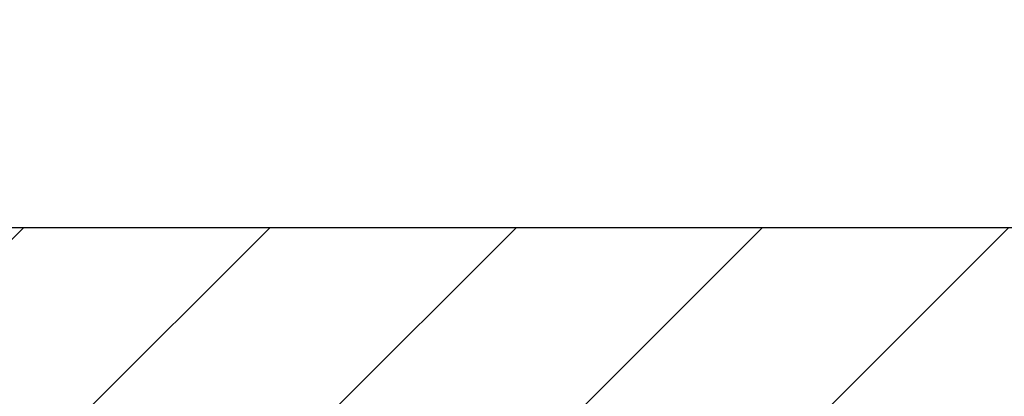
# Model space of a CAD drawing. Extents: x 13 to 3254, y -366 to 1977.
# Drawn here: x 251 to 252, y -339 to -339 of the extents above; entities that cross this region are included whole.
import ezdxf

# ---------------------------------------------------------------- set-up
doc = ezdxf.new("R2010")
doc.units = 0
doc.header["$LTSCALE"] = 5
doc.header["$MEASUREMENT"] = 0
doc.layers.get('DEFPOINTS').update_dxf_attribs({"linetype": 'CONTINUOUS'})
for name, color, linetype, lineweight in [('COVER PLATE - L', 7, 'CONTINUOUS', 25), ('DIMS', 50, 'CONTINUOUS', 25), ('TEXT - 4', 241, 'CONTINUOUS', 25)]:
    doc.layers.add(name, color=color, linetype=linetype, lineweight=lineweight)
doc.dimstyles.get("Standard").update_dxf_attribs({"dimtxt": 0.18, "dimasz": 0.18, "dimexe": 0.18, "dimexo": 0.0625, "dimgap": 0.09, "dimtad": 0, "dimtih": 1, "dimtoh": 1, "dimdec": 4, "dimzin": 0, "dimdsep": 46, "dimtxsty": 'Standard', "dimcen": 0.09, "dimadec": 0, "dimazin": 0, "dimtfac": 1, "dimtdec": 4, "dimtofl": 0, "dimtmove": 0, "dimatfit": 3, "dimfxl": 1, "dimtolj": 1, "dimtzin": 0, "dimarcsym": 0})

# ---------------------------------------------------------------- blocks, each defined once
blk = doc.blocks.new('*D26')
at = {"layer": 'DEFPOINTS', "color": 0, "transparency": 16777216}
for p in [(255.113793523161, -336.5447927110579), (235.6137935231609, -339.4333095999767), (255.113793523161, -339.4333095999769)]:
    blk.add_point(p, dxfattribs=at)
at = {"layer": 'DIMS', "color": 0, "lineweight": -2, "transparency": 16777216}
for p, q in [((235.6137935231609, -339.1233095999767), (235.6137935231609, -336.2347927110579)), ((255.113793523161, -339.1233095999769), (255.113793523161, -336.2347927110579)), ((235.9237935231609, -336.5447927110579), (243.3857351253119, -336.5447927110579)), ((254.803793523161, -336.5447927110579), (246.5890684586452, -336.5447927110579))]:
    blk.add_line(p, q, dxfattribs=at)
at = {"layer": 'DIMS', "color": 0, "transparency": 16777216}
for points in [[(235.9237935231609, -336.4931260443913), (235.9237935231609, -336.5964593777246), (235.6137935231609, -336.5447927110579)], [(254.803793523161, -336.4931260443913), (254.803793523161, -336.5964593777246), (255.113793523161, -336.5447927110579)]]:
    blk.add_solid(points, dxfattribs=at)
at = {"layer": 'DIMS', "color": 0, "transparency": 16777216, "insert": (244.9874017919786, -336.5447927110579), "char_height": 0.31, "attachment_point": 5}
blk.add_mtext('\\A1;19 1/2 IN\\P [495.3mm]', dxfattribs=at)

msp = doc.modelspace()

# ---------------------------------------------------------------- hatches: boundary and pattern name
at = {"layer": 'COVER PLATE - L'}
h = msp.add_hatch(dxfattribs=at)
h.set_pattern_fill('ANSI31', color=252, scale=2, style=0)
h.set_pattern_definition([(45, (-136.096887239396, -316.3966189228349), (-0.1767766952966368, 0.1767766952966369), [])])
h.paths.add_polyline_path([(255.113793523161, -339.433309599977), (253.6959730682572, -339.183309599977), (245.83254352316, -339.1833095999768), (245.52004352316, -339.4958095999768), (245.5200435231599, -339.5583095999764), (255.113793523161, -339.5583095999764)])

# ---------------------------------------------------------------- linework, layer by layer
msp.add_line((237.0316139780662, -339.1833095999766), (253.6959730682572, -339.183309599977), dxfattribs=at)

# ---------------------------------------------------------------- dimensions: what is measured, and where the dimension line sits
at = {"layer": 'DIMS'}
dim = msp.add_linear_dim(base=(255.113793523161, -336.5447927110579), p1=(235.6137935231609, -339.4333095999767), p2=(255.113793523161, -339.4333095999769), text='<>\\P[]', dimstyle='Standard', override={"dimtxt": 0.31, "dimasz": 0.31, "dimexe": 0.31, "dimexo": 0.31, "dimgap": 0.31, "dimlunit": 5, "dimpost": ' IN', "dimfrac": 2}, dxfattribs=at)
dim.commit()
dim.dimension.update_dxf_attribs({"geometry": '*D26', "text_midpoint": (244.9874017919786, -336.5447927110579), "dimtype": 160})

# ---------------------------------------------------------------- leaders
at = {"layer": 'TEXT - 4'}
for points in [[(245.6445246029841, -340.7551294125556), (250.7496675956445, -332.3963305160709), (251.0984870496862, -332.3963305160709)], [(248.7711626672597, -339.3218617599767), (251.2531933428738, -333.5077103575242), (251.6547358723244, -333.5077103575242)]]:
    msp.add_leader(points, dimstyle='Standard', override={"dimasz": 0.31}, dxfattribs=at)

doc.saveas('drawing.dxf')
